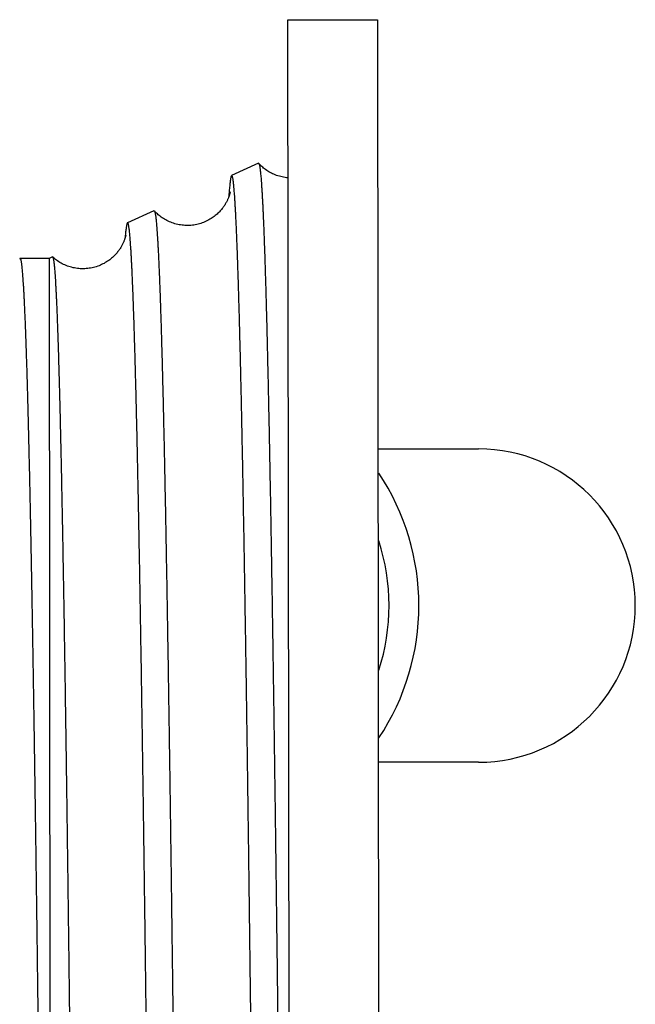
# Model space of a CAD drawing. Units: millimetres. Extents: x -53222 to 3683214, y -24186 to 15778.
# Drawn here: x -28579 to -28373, y -10963 to -10633 of the extents above; entities that cross this region are included whole.
import ezdxf

# ---------------------------------------------------------------- set-up
doc = ezdxf.new("R2010")
doc.units = ezdxf.units.MM
doc.header["$LTSCALE"] = 46.255
doc.layers.get('0').update_dxf_attribs({"linetype": 'CONTINUOUS'})

msp = doc.modelspace()

# ---------------------------------------------------------------- linework, layer by layer
at = {"color": 7, "linetype": 'Continuous'}
for p, q in [((-28489.21387, -10632.55418), (-28459.21389, -10632.55836)), ((-28488.64934, -11132.12917), (-28489.21387, -10632.55418)), ((-28459.21389, -10632.55836), (-28458.64935, -11132.12917)), ((-28499.10159, -10680.68048), (-28508.07899, -10684.75961)), ((-28498.77141, -10680.95658), (-28498.99421, -10680.71548)), ((-28498.51712, -10681.21912), (-28498.77141, -10680.95658)), ((-28498.24761, -10681.48377), (-28498.51712, -10681.21912)), ((-28497.96378, -10681.74841), (-28498.24761, -10681.48377)), ((-28497.66642, -10682.01132), (-28497.96378, -10681.74841)), ((-28497.35469, -10682.27224), (-28497.66642, -10682.01132)), ((-28497.02724, -10682.53123), (-28497.35469, -10682.27224)), ((-28496.68423, -10682.78702), (-28497.02724, -10682.53123)), ((-28496.32667, -10683.03781), (-28496.68423, -10682.78702)), ((-28495.95532, -10683.28221), (-28496.32667, -10683.03781)), ((-28495.57059, -10683.51912), (-28495.95532, -10683.28221)), ((-28495.17284, -10683.74759), (-28495.57059, -10683.51912)), ((-28494.76268, -10683.96656), (-28495.17284, -10683.74759)), ((-28494.34095, -10684.17499), (-28494.76268, -10683.96656)), ((-28493.90849, -10684.3719), (-28494.34095, -10684.17499)), ((-28493.46643, -10684.55636), (-28493.90849, -10684.3719)), ((-28493.01584, -10684.72754), (-28493.46643, -10684.55636)), ((-28492.5574, -10684.88491), (-28493.01584, -10684.72754)), ((-28492.09183, -10685.02797), (-28492.5574, -10684.88491)), ((-28491.61978, -10685.15627), (-28492.09183, -10685.02797)), ((-28491.14191, -10685.26945), (-28491.61978, -10685.15627)), ((-28490.6591, -10685.36712), (-28491.14191, -10685.26945)), ((-28490.17216, -10685.44898), (-28490.6591, -10685.36712)), ((-28489.68194, -10685.5148), (-28490.17216, -10685.44898)), ((-28489.21797, -10685.56195), (-28489.68194, -10685.5148)), ((-28508.68583, -10690.78057), (-28508.71829, -10690.90387)), ((-28508.65811, -10690.67014), (-28508.68583, -10690.78057)), ((-28508.63475, -10690.57261), (-28508.65811, -10690.67014)), ((-28508.61534, -10690.48771), (-28508.63475, -10690.57261)), ((-28508.59951, -10690.41525), (-28508.61534, -10690.48771)), ((-28508.58697, -10690.35516), (-28508.59951, -10690.41525)), ((-28508.57744, -10690.30746), (-28508.58697, -10690.35516)), ((-28508.57072, -10690.27227), (-28508.57744, -10690.30746)), ((-28508.56659, -10690.24971), (-28508.57072, -10690.27227)), ((-28508.56486, -10690.23986), (-28508.56659, -10690.24971)), ((-28509.97892, -10693.95942), (-28510.10993, -10694.18851)), ((-28509.85475, -10693.73287), (-28509.97892, -10693.95942)), ((-28509.73717, -10693.50896), (-28509.85475, -10693.73287)), ((-28509.62602, -10693.28798), (-28509.73717, -10693.50896)), ((-28509.52115, -10693.07018), (-28509.62602, -10693.28798)), ((-28509.4225, -10692.85613), (-28509.52115, -10693.07018)), ((-28509.33009, -10692.64654), (-28509.4225, -10692.85613)), ((-28509.24388, -10692.44206), (-28509.33009, -10692.64654)), ((-28509.16376, -10692.24327), (-28509.24388, -10692.44206)), ((-28509.08958, -10692.05068), (-28509.16376, -10692.24327)), ((-28509.02107, -10691.86446), (-28509.08958, -10692.05068)), ((-28508.95783, -10691.68443), (-28509.02107, -10691.86446)), ((-28508.8996, -10691.51067), (-28508.95783, -10691.68443)), ((-28508.8464, -10691.34419), (-28508.8996, -10691.51067)), ((-28508.79843, -10691.18664), (-28508.8464, -10691.34419)), ((-28508.75576, -10691.03949), (-28508.79843, -10691.18664)), ((-28508.71829, -10690.90387), (-28508.75576, -10691.03949)), ((-28534.10377, -10696.5847), (-28542.9819, -10700.61872)), ((-28533.77154, -10696.86109), (-28533.99382, -10696.62054)), ((-28533.51782, -10697.12307), (-28533.77154, -10696.86109)), ((-28533.24891, -10697.38718), (-28533.51782, -10697.12307)), ((-28532.96572, -10697.65131), (-28533.24891, -10697.38718)), ((-28512.4057, -10697.1621), (-28512.67656, -10697.42615)), ((-28512.14985, -10696.8998), (-28512.4057, -10697.1621)), ((-28511.90865, -10696.64016), (-28512.14985, -10696.8998)), ((-28511.68025, -10696.38234), (-28511.90865, -10696.64016)), ((-28511.46376, -10696.12629), (-28511.68025, -10696.38234)), ((-28511.25926, -10695.87314), (-28511.46376, -10696.12629)), ((-28511.06645, -10695.62351), (-28511.25926, -10695.87314)), ((-28510.88421, -10695.37693), (-28511.06645, -10695.62351)), ((-28510.71161, -10695.13303), (-28510.88421, -10695.37693)), ((-28510.5483, -10694.89209), (-28510.71161, -10695.13303)), ((-28510.394, -10694.65451), (-28510.5483, -10694.89209)), ((-28510.24812, -10694.42014), (-28510.394, -10694.65451)), ((-28510.10993, -10694.18851), (-28510.24812, -10694.42014)), ((-28532.66903, -10697.91374), (-28532.96572, -10697.65131)), ((-28532.35802, -10698.1742), (-28532.66903, -10697.91374)), ((-28532.03135, -10698.43273), (-28532.35802, -10698.1742)), ((-28531.68917, -10698.68809), (-28532.03135, -10698.43273)), ((-28531.33247, -10698.9385), (-28531.68917, -10698.68809)), ((-28530.96202, -10699.18255), (-28531.33247, -10698.9385)), ((-28530.57824, -10699.41916), (-28530.96202, -10699.18255)), ((-28530.18148, -10699.64738), (-28530.57824, -10699.41916)), ((-28529.77236, -10699.86615), (-28530.18148, -10699.64738)), ((-28529.35169, -10700.07442), (-28529.77236, -10699.86615)), ((-28528.92032, -10700.27125), (-28529.35169, -10700.07442)), ((-28528.47936, -10700.45568), (-28528.92032, -10700.27125)), ((-28528.02989, -10700.62691), (-28528.47936, -10700.45568)), ((-28527.57259, -10700.78438), (-28528.02989, -10700.62691)), ((-28517.91907, -10700.65019), (-28518.37764, -10700.80574)), ((-28517.46837, -10700.48085), (-28517.91907, -10700.65019)), ((-28517.02622, -10700.29828), (-28517.46837, -10700.48085)), ((-28516.59354, -10700.10321), (-28517.02622, -10700.29828)), ((-28516.17142, -10699.89657), (-28516.59354, -10700.10321)), ((-28515.7607, -10699.67928), (-28516.17142, -10699.89657)), ((-28515.36224, -10699.4524), (-28515.7607, -10699.67928)), ((-28514.97682, -10699.21708), (-28515.36224, -10699.4524)), ((-28514.60489, -10698.97433), (-28514.97682, -10699.21708)), ((-28514.24657, -10698.72504), (-28514.60489, -10698.97433)), ((-28513.90199, -10698.47011), (-28514.24657, -10698.72504)), ((-28513.57227, -10698.21131), (-28513.90199, -10698.47011)), ((-28513.25888, -10697.95091), (-28513.57227, -10698.21131)), ((-28512.96097, -10697.68942), (-28513.25888, -10697.95091)), ((-28512.67656, -10697.42615), (-28512.96097, -10697.68942)), ((-28527.10816, -10700.92762), (-28527.57259, -10700.78438)), ((-28526.63727, -10701.05616), (-28527.10816, -10700.92762)), ((-28526.16056, -10701.16966), (-28526.63727, -10701.05616)), ((-28525.6789, -10701.26772), (-28526.16056, -10701.16966)), ((-28525.1931, -10701.35004), (-28525.6789, -10701.26772)), ((-28524.70399, -10701.41639), (-28525.1931, -10701.35004)), ((-28524.21249, -10701.46658), (-28524.70399, -10701.41639)), ((-28523.71922, -10701.50048), (-28524.21249, -10701.46658)), ((-28523.22484, -10701.51805), (-28523.71922, -10701.50048)), ((-28522.7301, -10701.51922), (-28523.22484, -10701.51805)), ((-28522.23559, -10701.504), (-28522.7301, -10701.51922)), ((-28521.74208, -10701.47242), (-28522.23559, -10701.504)), ((-28521.25031, -10701.42456), (-28521.74208, -10701.47242)), ((-28520.76094, -10701.36052), (-28521.25031, -10701.42456)), ((-28520.27477, -10701.2805), (-28520.76094, -10701.36052)), ((-28519.7926, -10701.18471), (-28520.27477, -10701.2805)), ((-28519.31514, -10701.07341), (-28519.7926, -10701.18471)), ((-28518.84324, -10700.94696), (-28519.31514, -10701.07341)), ((-28518.37764, -10700.80574), (-28518.84324, -10700.94696)), ((-28544.34653, -10707.15656), (-28544.44164, -10707.37195)), ((-28544.25648, -10706.94295), (-28544.34653, -10707.15656)), ((-28544.17217, -10706.73324), (-28544.25648, -10706.94295)), ((-28544.09447, -10706.53045), (-28544.17217, -10706.73324)), ((-28544.02366, -10706.33648), (-28544.09447, -10706.53045)), ((-28543.95967, -10706.1525), (-28544.02366, -10706.33648)), ((-28543.90231, -10705.97943), (-28543.95967, -10706.1525)), ((-28543.85127, -10705.81792), (-28543.90231, -10705.97943)), ((-28543.80612, -10705.66811), (-28543.85127, -10705.81792)), ((-28543.78992, -10705.61181), (-28543.80612, -10705.66811)), ((-28543.5852, -10704.76948), (-28543.78992, -10705.61181)), ((-28546.2891, -10710.39732), (-28546.49466, -10710.65082)), ((-28546.09501, -10710.14698), (-28546.2891, -10710.39732)), ((-28545.91169, -10709.89983), (-28546.09501, -10710.14698)), ((-28545.73844, -10709.65585), (-28545.91169, -10709.89983)), ((-28545.57472, -10709.41514), (-28545.73844, -10709.65585)), ((-28545.4199, -10709.17759), (-28545.57472, -10709.41514)), ((-28545.27337, -10708.94301), (-28545.4199, -10709.17759)), ((-28545.13453, -10708.7111), (-28545.27337, -10708.94301)), ((-28545.00294, -10708.48178), (-28545.13453, -10708.7111)), ((-28544.87818, -10708.25492), (-28545.00294, -10708.48178)), ((-28544.75996, -10708.03053), (-28544.87818, -10708.25492)), ((-28544.648, -10707.80864), (-28544.75996, -10708.03053)), ((-28544.54199, -10707.58915), (-28544.648, -10707.80864)), ((-28544.44164, -10707.37195), (-28544.54199, -10707.58915)), ((-28569.22496, -10712.54305), (-28578.9255, -10712.5417)), ((-28568.14577, -10712.05263), (-28569.22523, -10712.54311)), ((-28569.22496, -10712.54305), (-28568.77304, -11355.97453)), ((-28568.01905, -10712.11383), (-28568.06496, -10712.0716)), ((-28567.72485, -10712.37618), (-28568.01905, -10712.11383)), ((-28567.41563, -10712.63733), (-28567.72485, -10712.37618)), ((-28567.09001, -10712.89725), (-28567.41563, -10712.63733)), ((-28566.74893, -10713.154), (-28567.09001, -10712.89725)), ((-28566.39363, -10713.40565), (-28566.74893, -10713.154)), ((-28566.02466, -10713.65095), (-28566.39363, -10713.40565)), ((-28565.64238, -10713.88887), (-28566.02466, -10713.65095)), ((-28565.24715, -10714.11844), (-28565.64238, -10713.88887)), ((-28550.02585, -10713.74239), (-28550.41411, -10713.97784)), ((-28549.65108, -10713.4993), (-28550.02585, -10713.74239)), ((-28549.29126, -10713.25042), (-28549.65108, -10713.4993)), ((-28548.94639, -10712.99672), (-28549.29126, -10713.25042)), ((-28548.61564, -10712.73854), (-28548.94639, -10712.99672)), ((-28548.2993, -10712.47707), (-28548.61564, -10712.73854)), ((-28547.99835, -10712.21417), (-28548.2993, -10712.47707)), ((-28547.7128, -10711.95102), (-28547.99835, -10712.21417)), ((-28547.44195, -10711.68816), (-28547.7128, -10711.95102)), ((-28547.18527, -10711.42619), (-28547.44195, -10711.68816)), ((-28546.94223, -10711.1657), (-28547.18527, -10711.42619)), ((-28546.71222, -10710.90711), (-28546.94223, -10711.1657)), ((-28546.49466, -10710.65082), (-28546.71222, -10710.90711)), ((-28564.83965, -10714.3386), (-28565.24715, -10714.11844)), ((-28564.4207, -10714.54829), (-28564.83965, -10714.3386)), ((-28563.99097, -10714.74666), (-28564.4207, -10714.54829)), ((-28563.5513, -10714.93284), (-28563.99097, -10714.74666)), ((-28563.10259, -10715.10607), (-28563.5513, -10714.93284)), ((-28562.64557, -10715.26572), (-28563.10259, -10715.10607)), ((-28562.18114, -10715.41118), (-28562.64557, -10715.26572)), ((-28561.71021, -10715.54194), (-28562.18114, -10715.41118)), ((-28561.23356, -10715.65758), (-28561.71021, -10715.54194)), ((-28560.75202, -10715.75776), (-28561.23356, -10715.65758)), ((-28560.26633, -10715.84218), (-28560.75202, -10715.75776)), ((-28559.77722, -10715.91063), (-28560.26633, -10715.84218)), ((-28559.2855, -10715.96292), (-28559.77722, -10715.91063)), ((-28558.79185, -10715.99892), (-28559.2855, -10715.96292)), ((-28558.29698, -10716.01853), (-28558.79185, -10715.99892)), ((-28557.80168, -10716.02172), (-28558.29698, -10716.01853)), ((-28557.3066, -10716.00848), (-28557.80168, -10716.02172)), ((-28556.81242, -10715.97884), (-28557.3066, -10716.00848)), ((-28556.31989, -10715.93286), (-28556.81242, -10715.97884)), ((-28555.82959, -10715.87066), (-28556.31989, -10715.93286)), ((-28555.3423, -10715.79237), (-28555.82959, -10715.87066)), ((-28554.8589, -10715.69824), (-28555.3423, -10715.79237)), ((-28554.38018, -10715.58852), (-28554.8589, -10715.69824)), ((-28553.907, -10715.46359), (-28554.38018, -10715.58852)), ((-28553.44004, -10715.32379), (-28553.907, -10715.46359)), ((-28552.97989, -10715.16951), (-28553.44004, -10715.32379)), ((-28552.52734, -10715.00126), (-28552.97989, -10715.16951)), ((-28552.08352, -10714.81974), (-28552.52734, -10715.00126)), ((-28551.64969, -10714.62588), (-28552.08352, -10714.81974)), ((-28551.2266, -10714.42047), (-28551.64969, -10714.62588)), ((-28550.81458, -10714.20419), (-28551.2266, -10714.42047)), ((-28550.41411, -10713.97784), (-28550.81458, -10714.20419)), ((-28458.81612, -10776.41052), (-28425.31731, -10776.40585)), ((-28425.3027, -10881.40585), (-28458.72704, -10881.4105))]:
    msp.add_line(p, q, dxfattribs=at)
for centre, radius, start, end in [((-28425.31001, -10828.90585), 52.5, 270.0079723, 90.0079723), ((-28525.32067, -10828.91977), 80, 326.3430596, 33.7539863), ((-28525.33246, -10828.91977), 70, 342.0330244, 18.0625392)]:
    msp.add_arc(centre, radius, start, end, dxfattribs=at)
for points, start_tangent, end_tangent in [([(-28499.10169, -10680.68025), (-28499.07778, -10680.67378), (-28498.9981, -10680.71129), (-28498.99396, -10680.71522)], (0.001058044, 0.000494262), (0.000906009, -0.000881935)), ([(-28498.99396, -10680.71522), (-28498.91843, -10680.84109), (-28498.83878, -10681.06319), (-28498.75915, -10681.37753), (-28498.67953, -10681.78409), (-28498.59994, -10682.28279), (-28498.52036, -10682.87357), (-28498.44081, -10683.55632), (-28498.36128, -10684.33095), (-28498.28178, -10685.19733), (-28498.2023, -10686.15531), (-28498.12285, -10687.20476), (-28498.04343, -10688.34549), (-28497.96403, -10689.57733), (-28497.88467, -10690.90008), (-28497.80534, -10692.31351), (-28497.72605, -10693.81741), (-28497.64679, -10695.41153), (-28497.56756, -10697.0956), (-28497.48838, -10698.86936), (-28497.40923, -10700.73251), (-28497.33012, -10702.68474), (-28497.25105, -10704.72575), (-28497.17202, -10706.85519), (-28497.09304, -10709.07271), (-28497.0141, -10711.37795), (-28496.93521, -10713.77054), (-28496.85636, -10716.25007), (-28496.77756, -10718.81614), (-28496.69881, -10721.46833), (-28496.62011, -10724.2062), (-28496.54146, -10727.0293), (-28496.46286, -10729.93717), (-28496.38432, -10732.92932), (-28496.30583, -10736.00526), (-28496.22739, -10739.16448), (-28496.14902, -10742.40646), (-28496.0707, -10745.73067), (-28495.99244, -10749.13656), (-28495.91424, -10752.62356), (-28495.8361, -10756.1911), (-28495.75802, -10759.83858), (-28495.68, -10763.56541), (-28495.60205, -10767.37097), (-28495.52416, -10771.25462), (-28495.44634, -10775.21572), (-28495.36859, -10779.25363), (-28495.2909, -10783.36766), (-28495.21329, -10787.55714), (-28495.13574, -10791.82138), (-28495.05826, -10796.15966), (-28494.98086, -10800.57127), (-28494.90352, -10805.05548), (-28494.82627, -10809.61154), (-28494.74908, -10814.2387), (-28494.67197, -10818.93618), (-28494.59494, -10823.70322), (-28494.51798, -10828.53902), (-28494.4411, -10833.44278), (-28494.3643, -10838.41368), (-28494.28758, -10843.4509), (-28494.21094, -10848.5536), (-28494.13438, -10853.72094), (-28494.0579, -10858.95206), (-28493.9815, -10864.24609), (-28493.90519, -10869.60214), (-28493.82896, -10875.01934), (-28493.75282, -10880.49678), (-28493.67676, -10886.03355), (-28493.60079, -10891.62873), (-28493.5249, -10897.28139), (-28493.4491, -10902.9906), (-28493.37339, -10908.75539), (-28493.29777, -10914.57483), (-28493.22224, -10920.44793), (-28493.14679, -10926.37372), (-28493.07144, -10932.35123), (-28492.99618, -10938.37944), (-28492.92101, -10944.45737), (-28492.84593, -10950.58399), (-28492.77095, -10956.7583), (-28492.69606, -10962.97927), (-28492.62126, -10969.24585), (-28492.54656, -10975.55702), (-28492.47195, -10981.91171), (-28492.39743, -10988.30887), (-28492.32302, -10994.74745), (-28492.24869, -11001.22635), (-28492.17447, -11007.74452), (-28492.10034, -11014.30086), (-28492.02631, -11020.89429), (-28491.95237, -11027.5237), (-28491.87853, -11034.18799), (-28491.80479, -11040.88606), (-28491.73115, -11047.61679), (-28491.65761, -11054.37906), (-28491.58417, -11061.17174), (-28491.51083, -11067.9937), (-28491.43758, -11074.84381), (-28491.36444, -11081.72093), (-28491.29139, -11088.62391), (-28491.21845, -11095.5516), (-28491.14561, -11102.50285), (-28491.07286, -11109.4765), (-28491.00022, -11116.4714), (-28490.92768, -11123.48637), (-28490.85524, -11130.52025), (-28490.83871, -11132.12917)], (3.416053363, -3.325280845), (0.046371255, -4.515500838)), ([(-28508.07799, -10684.76227), (-28508.10311, -10684.77478), (-28508.18294, -10684.88486), (-28508.26277, -10685.08694), (-28508.34262, -10685.38098), (-28508.42247, -10685.7669), (-28508.50234, -10686.24466), (-28508.5822, -10686.81415), (-28508.66208, -10687.47527), (-28508.74195, -10688.22791), (-28508.82183, -10689.07193), (-28508.90171, -10690.00719), (-28508.98159, -10691.03352), (-28509.04631, -10691.93168)], (-0.071872048, -0.026868294), (-0.005062635, -0.07259827)), ([(-28507.46728, -10687.18711), (-28507.54477, -10686.58015), (-28507.62448, -10686.04644), (-28507.70421, -10685.60458), (-28507.78395, -10685.25463), (-28507.86372, -10684.99665), (-28507.9435, -10684.83067), (-28508.0233, -10684.75671), (-28508.07799, -10684.76227)], (-0.003049084, 0.025595287), (-0.025455081, -0.009516002)), ([(-28499.82757, -11132.12917), (-28499.8628, -11128.72816), (-28499.93543, -11121.73724), (-28500.00817, -11114.7656), (-28500.081, -11107.81442), (-28500.15394, -11100.88485), (-28500.22698, -11093.97805), (-28500.30011, -11087.09517), (-28500.37335, -11080.23737), (-28500.44669, -11073.4058), (-28500.52012, -11066.6016), (-28500.59365, -11059.8259), (-28500.66729, -11053.07983), (-28500.74102, -11046.36454), (-28500.81485, -11039.68113), (-28500.88878, -11033.03072), (-28500.9628, -11026.41443), (-28501.03693, -11019.83337), (-28501.11115, -11013.28862), (-28501.18546, -11006.7813), (-28501.25988, -11000.31248), (-28501.33439, -10993.88324), (-28501.40899, -10987.49466), (-28501.48369, -10981.14781), (-28501.55848, -10974.84375), (-28501.63337, -10968.58352), (-28501.70836, -10962.36819), (-28501.78343, -10956.19877), (-28501.8586, -10950.07632), (-28501.93386, -10944.00184), (-28502.00921, -10937.97635), (-28502.08466, -10932.00086), (-28502.16019, -10926.07636), (-28502.23581, -10920.20386), (-28502.31153, -10914.38431), (-28502.38733, -10908.61871), (-28502.46322, -10902.908), (-28502.5392, -10897.25315), (-28502.61526, -10891.65509), (-28502.69141, -10886.11477), (-28502.76765, -10880.6331), (-28502.84397, -10875.211), (-28502.92037, -10869.84938), (-28502.99686, -10864.54912), (-28503.07343, -10859.31112), (-28503.15008, -10854.13625), (-28503.22682, -10849.02536), (-28503.30363, -10843.97932), (-28503.38053, -10838.99896), (-28503.4575, -10834.08512), (-28503.53455, -10829.2386), (-28503.61168, -10824.46023), (-28503.68888, -10819.7508), (-28503.76616, -10815.11108), (-28503.84352, -10810.54186), (-28503.92094, -10806.0439), (-28503.99844, -10801.61794), (-28504.07602, -10797.26473), (-28504.15366, -10792.98498), (-28504.23137, -10788.7794), (-28504.30915, -10784.64871), (-28504.387, -10780.59359), (-28504.46492, -10776.6147), (-28504.54291, -10772.71272), (-28504.62096, -10768.88829), (-28504.69907, -10765.14204), (-28504.77725, -10761.47461), (-28504.85548, -10757.88659), (-28504.93378, -10754.37859), (-28505.01214, -10750.95119), (-28505.09056, -10747.60496), (-28505.16904, -10744.34045), (-28505.24757, -10741.1582), (-28505.32616, -10738.05875), (-28505.40481, -10735.0426), (-28505.48351, -10732.11026), (-28505.56226, -10729.26221), (-28505.64106, -10726.49893), (-28505.71991, -10723.82087), (-28505.79882, -10721.22847), (-28505.87777, -10718.72216), (-28505.95677, -10716.30236), (-28506.03581, -10713.96947), (-28506.1149, -10711.72387), (-28506.19403, -10709.56593), (-28506.2732, -10707.49602), (-28506.35242, -10705.51446), (-28506.43167, -10703.62158), (-28506.51097, -10701.81771), (-28506.5903, -10700.10312), (-28506.66967, -10698.47811), (-28506.74907, -10696.94294), (-28506.82851, -10695.49786), (-28506.90798, -10694.14311), (-28506.98748, -10692.87891), (-28507.06701, -10691.70546), (-28507.14657, -10690.62295), (-28507.22616, -10689.63156), (-28507.30578, -10688.73145), (-28507.38542, -10687.92276), (-28507.46508, -10687.20562), (-28507.46728, -10687.18711)], (-0.0460553, 4.450126716), (-0.526467417, 4.419387638)), ([(-28534.10304, -10696.58625), (-28534.06488, -10696.57776), (-28533.99398, -10696.62068)], (0.001156431, 0.00054214), (0.000914051, -0.000989927)), ([(-28533.99398, -10696.62068), (-28533.98489, -10696.63099), (-28533.90492, -10696.77505), (-28533.82496, -10697.00992), (-28533.74503, -10697.33557), (-28533.66511, -10697.75195), (-28533.58521, -10698.25901), (-28533.50533, -10698.85665), (-28533.42547, -10699.54478), (-28533.34564, -10700.32331), (-28533.26583, -10701.19209), (-28533.18605, -10702.15099), (-28533.1063, -10703.19986), (-28533.02657, -10704.33852), (-28532.94687, -10705.56679), (-28532.86721, -10706.88446), (-28532.78758, -10708.29133), (-28532.70798, -10709.78715), (-28532.62841, -10711.37169), (-28532.54888, -10713.04468), (-28532.46939, -10714.80584), (-28532.38994, -10716.65488), (-28532.31052, -10718.5915), (-28532.23115, -10720.61538), (-28532.15181, -10722.72617), (-28532.07252, -10724.92353), (-28531.99328, -10727.20709), (-28531.91408, -10729.57648), (-28531.83492, -10732.03129), (-28531.75582, -10734.57112), (-28531.67676, -10737.19555), (-28531.59775, -10739.90414), (-28531.51879, -10742.69642), (-28531.43989, -10745.57195), (-28531.36104, -10748.53024), (-28531.28224, -10751.57079), (-28531.20349, -10754.69309), (-28531.12481, -10757.89663), (-28531.04618, -10761.18086), (-28530.96761, -10764.54524), (-28530.88909, -10767.9892), (-28530.81064, -10771.51217), (-28530.73225, -10775.11356), (-28530.65392, -10778.79276), (-28530.57566, -10782.54915), (-28530.49746, -10786.38211), (-28530.41932, -10790.29099), (-28530.34126, -10794.27515), (-28530.26326, -10798.33389), (-28530.18532, -10802.46656), (-28530.10746, -10806.67245), (-28530.02966, -10810.95086), (-28529.95194, -10815.30107), (-28529.87429, -10819.72235), (-28529.79671, -10824.21395), (-28529.71921, -10828.77513), (-28529.64178, -10833.40511), (-28529.56442, -10838.10311), (-28529.48715, -10842.86836), (-28529.40994, -10847.70004), (-28529.33282, -10852.59734), (-28529.25578, -10857.55945), (-28529.17881, -10862.58552), (-28529.10192, -10867.67471), (-28529.02512, -10872.82617), (-28528.9484, -10878.03902), (-28528.87176, -10883.3124), (-28528.7952, -10888.64541), (-28528.71873, -10894.03715), (-28528.64234, -10899.48673), (-28528.56603, -10904.99321), (-28528.48981, -10910.55568), (-28528.41368, -10916.1732), (-28528.33764, -10921.84482), (-28528.26168, -10927.56959), (-28528.18581, -10933.34654), (-28528.11003, -10939.17471), (-28528.03434, -10945.0531), (-28527.95874, -10950.98073), (-28527.88323, -10956.9566), (-28527.80782, -10962.9797), (-28527.73249, -10969.04903), (-28527.65726, -10975.16355), (-28527.58211, -10981.32223), (-28527.50706, -10987.52405), (-28527.43211, -10993.76795), (-28527.35725, -11000.05287), (-28527.28248, -11006.37777), (-28527.20781, -11012.74158), (-28527.13323, -11019.14322), (-28527.05875, -11025.58161), (-28526.98437, -11032.05567), (-28526.91008, -11038.56431), (-28526.83588, -11045.10643), (-28526.76179, -11051.68093), (-28526.68779, -11058.28669), (-28526.61389, -11064.9226), (-28526.54008, -11071.58756), (-28526.46638, -11078.28042), (-28526.39277, -11085.00006), (-28526.31926, -11091.74535), (-28526.24585, -11098.51516), (-28526.17254, -11105.30833), (-28526.09933, -11112.12373), (-28526.02621, -11118.96019), (-28525.9532, -11125.81658), (-28525.88028, -11132.69173), (-28525.80747, -11139.58449), (-28525.73475, -11146.49368), (-28525.66213, -11153.41815), (-28525.58962, -11160.35672), (-28525.5172, -11167.30823), (-28525.44488, -11174.2715), (-28525.37266, -11181.24536), (-28525.30054, -11188.22862), (-28525.22853, -11195.22012), (-28525.15661, -11202.21866), (-28525.08478, -11209.22308), (-28525.01306, -11216.23218), (-28524.94144, -11223.24478), (-28524.86992, -11230.2597), (-28524.7985, -11237.27576), (-28524.72717, -11244.29176), (-28524.65594, -11251.30654), (-28524.58482, -11258.31889), (-28524.51379, -11265.32764), (-28524.44286, -11272.3316), (-28524.37202, -11279.32959), (-28524.30129, -11286.32043), (-28524.23065, -11293.30294), (-28524.16011, -11300.27594), (-28524.08966, -11307.23825), (-28524.01931, -11314.18869), (-28523.94906, -11321.12609), (-28523.8789, -11328.04928), (-28523.80884, -11334.95708), (-28523.73887, -11341.84834), (-28523.669, -11348.72189), (-28523.59922, -11355.57656), (-28523.52954, -11362.4112), (-28523.45995, -11369.22465), (-28523.39045, -11376.01576), (-28523.32104, -11382.78338), (-28523.25173, -11389.52638), (-28523.18251, -11396.2436), (-28523.11337, -11402.93392), (-28523.04433, -11409.5962), (-28522.97538, -11416.22931), (-28522.90652, -11422.83215), (-28522.83774, -11429.40358), (-28522.76906, -11435.9425), (-28522.70046, -11442.4478), (-28522.63194, -11448.91838), (-28522.56352, -11455.35316), (-28522.49518, -11461.75103), (-28522.42692, -11468.11092), (-28522.35875, -11474.43175)], (5.743568656, -6.220347908), (0.084116925, -7.779457873)), ([(-28542.98104, -10700.62114), (-28543.00261, -10700.63118), (-28543.08244, -10700.73619), (-28543.16229, -10700.93171), (-28543.24216, -10701.21769), (-28543.32205, -10701.59408), (-28543.40195, -10702.06081), (-28543.48186, -10702.61778), (-28543.56178, -10703.2649), (-28543.64172, -10704.00205), (-28543.72166, -10704.8291), (-28543.79039, -10705.61177)], (-0.050364855, -0.017978376), (-0.004276062, -0.05076002)), ([(-28541.31154, -10719.71992), (-28541.33228, -10719.23993), (-28541.41147, -10717.4623), (-28541.4907, -10715.77247), (-28541.56997, -10714.17073), (-28541.64929, -10712.65734), (-28541.72864, -10711.23255), (-28541.80803, -10709.89659), (-28541.88746, -10708.6497), (-28541.96692, -10707.49206), (-28542.04641, -10706.42387), (-28542.12594, -10705.44531), (-28542.2055, -10704.55654), (-28542.28509, -10703.7577), (-28542.36472, -10703.04892), (-28542.44437, -10702.4303), (-28542.52404, -10701.90196), (-28542.60374, -10701.46398), (-28542.68347, -10701.11641), (-28542.76322, -10700.85932), (-28542.843, -10700.69274), (-28542.92279, -10700.61669), (-28542.98104, -10700.62114)], (-0.008271356, 0.192714856), (-0.190715524, -0.068078331)), ([(-28578.9256, -10712.54291), (-28578.93999, -10712.54321), (-28579.01779, -10712.60305), (-28579.0956, -10712.75006), (-28579.11121, -10712.79088)], (-0.003145407, 0.000259618), (-0.001113031, -0.003013514)), ([(-28568.77304, -11355.97453), (-28568.83847, -11349.42331), (-28568.90402, -11342.8525), (-28568.96967, -11336.26318), (-28569.03544, -11329.65648), (-28569.10133, -11323.03349), (-28569.16732, -11316.39533), (-28569.23343, -11309.74311), (-28569.29965, -11303.07794), (-28569.36599, -11296.40095), (-28569.43244, -11289.71325), (-28569.499, -11283.01596), (-28569.56568, -11276.31021), (-28569.63247, -11269.59712), (-28569.69938, -11262.87782), (-28569.7664, -11256.15343), (-28569.83353, -11249.42508), (-28569.90078, -11242.6939), (-28569.96815, -11235.96102), (-28570.03563, -11229.22757), (-28570.10323, -11222.49467), (-28570.17094, -11215.76345), (-28570.23877, -11209.03505), (-28570.30671, -11202.31059), (-28570.37477, -11195.5912), (-28570.44294, -11188.878), (-28570.51123, -11182.17213), (-28570.57963, -11175.4747), (-28570.64815, -11168.78684), (-28570.71679, -11162.10967), (-28570.78554, -11155.44431), (-28570.8544, -11148.79187), (-28570.92338, -11142.15348), (-28570.99247, -11135.53025), (-28571.06168, -11128.92328), (-28571.13101, -11122.33369), (-28571.20044, -11115.76258), (-28571.26999, -11109.21104), (-28571.33966, -11102.68019), (-28571.40944, -11096.17111), (-28571.47933, -11089.6849), (-28571.54934, -11083.22264), (-28571.61945, -11076.78542), (-28571.68969, -11070.37431), (-28571.76003, -11063.9904), (-28571.83048, -11057.63474), (-28571.90105, -11051.30842), (-28571.97173, -11045.01248), (-28572.04252, -11038.74799), (-28572.11342, -11032.51599), (-28572.18443, -11026.31753), (-28572.25555, -11020.15365), (-28572.32678, -11014.02539), (-28572.39812, -11007.93376), (-28572.46957, -11001.87979), (-28572.54112, -10995.8645), (-28572.61278, -10989.8889), (-28572.68455, -10983.95398), (-28572.75643, -10978.06074), (-28572.82841, -10972.21018), (-28572.9005, -10966.40326), (-28572.9727, -10960.64097), (-28573.04499, -10954.92427), (-28573.1174, -10949.25412), (-28573.1899, -10943.63147), (-28573.26251, -10938.05727), (-28573.33522, -10932.53244), (-28573.40803, -10927.05792), (-28573.48094, -10921.63461), (-28573.55396, -10916.26344), (-28573.62707, -10910.9453), (-28573.70028, -10905.68109), (-28573.77359, -10900.47168), (-28573.847, -10895.31795), (-28573.9205, -10890.22077), (-28573.9941, -10885.18098), (-28574.0678, -10880.19944), (-28574.14159, -10875.27698), (-28574.21547, -10870.41442), (-28574.28945, -10865.61258), (-28574.36351, -10860.87227), (-28574.43767, -10856.19428), (-28574.51192, -10851.57939), (-28574.58626, -10847.02838), (-28574.66069, -10842.54201), (-28574.73521, -10838.12103), (-28574.80981, -10833.76619), (-28574.8845, -10829.47821), (-28574.95928, -10825.25782), (-28575.03414, -10821.10571), (-28575.10908, -10817.0226), (-28575.18411, -10813.00916), (-28575.25922, -10809.06606), (-28575.33441, -10805.19397), (-28575.40968, -10801.39353), (-28575.48503, -10797.66539), (-28575.56045, -10794.01017), (-28575.63595, -10790.42848), (-28575.71153, -10786.92091), (-28575.78719, -10783.48807), (-28575.86291, -10780.13053), (-28575.93871, -10776.84884), (-28576.01458, -10773.64356), (-28576.09053, -10770.51522), (-28576.16654, -10767.46436), (-28576.24262, -10764.49148), (-28576.31877, -10761.59708), (-28576.39499, -10758.78164), (-28576.47127, -10756.04565), (-28576.54761, -10753.38955), (-28576.62402, -10750.81379), (-28576.70049, -10748.3188), (-28576.77702, -10745.90501), (-28576.85362, -10743.57282), (-28576.93027, -10741.32261), (-28577.00697, -10739.15477), (-28577.08374, -10737.06965), (-28577.16056, -10735.06762), (-28577.23743, -10733.149), (-28577.31436, -10731.31412), (-28577.39134, -10729.56327), (-28577.46837, -10727.89677), (-28577.54545, -10726.31488), (-28577.62258, -10724.81788), (-28577.69975, -10723.40601), (-28577.77698, -10722.0795), (-28577.85424, -10720.83859), (-28577.93155, -10719.68348), (-28578.0089, -10718.61436), (-28578.0863, -10717.63142), (-28578.16373, -10716.73481), (-28578.2412, -10715.9247), (-28578.31871, -10715.2012), (-28578.39626, -10714.56445), (-28578.47384, -10714.01456), (-28578.55146, -10713.5516), (-28578.6291, -10713.17567), (-28578.70678, -10712.88683), (-28578.78449, -10712.68512), (-28578.86223, -10712.57057), (-28578.9256, -10712.54291)], (-0.064329638, 6.436145551), (-6.2531046, 0.516122791)), ([(-28568.14612, -10712.05174), (-28568.13421, -10712.04852), (-28568.06516, -10712.07187)], (0.000752726, 0.000294653), (0.000731488, -0.000549698)), ([(-28568.06516, -10712.07187), (-28568.06254, -10712.07388), (-28567.99086, -10712.18683), (-28567.91915, -10712.38734), (-28567.84743, -10712.67538), (-28567.77568, -10713.05092), (-28567.70392, -10713.51389), (-28567.63214, -10714.06423), (-28567.56035, -10714.70184), (-28567.48854, -10715.42663), (-28567.41672, -10716.23848), (-28567.34489, -10717.13726), (-28567.27305, -10718.12283), (-28567.20121, -10719.19502), (-28567.12935, -10720.35366), (-28567.05749, -10721.59857), (-28566.98562, -10722.92953), (-28566.91375, -10724.34634), (-28566.84188, -10725.84876), (-28566.77001, -10727.43654), (-28566.69814, -10729.10942), (-28566.62627, -10730.86713), (-28566.5544, -10732.70938), (-28566.48254, -10734.63586), (-28566.41068, -10736.64625), (-28566.33882, -10738.74023), (-28566.26698, -10740.91745), (-28566.19514, -10743.17755), (-28566.12331, -10745.52015), (-28566.0515, -10747.94486), (-28565.97969, -10750.45129), (-28565.9079, -10753.03902), (-28565.83612, -10755.70761), (-28565.76436, -10758.45664), (-28565.69262, -10761.28563), (-28565.62089, -10764.19412), (-28565.54918, -10767.18164), (-28565.47749, -10770.24767), (-28565.40582, -10773.39171), (-28565.33418, -10776.61325), (-28565.26256, -10779.91173), (-28565.19096, -10783.28663), (-28565.11938, -10786.73736), (-28565.04784, -10790.26336), (-28564.97632, -10793.86404), (-28564.90483, -10797.53881), (-28564.83336, -10801.28704), (-28564.76193, -10805.10813), (-28564.69053, -10809.00141), (-28564.61916, -10812.96626), (-28564.54783, -10817.00201), (-28564.47652, -10821.10799), (-28564.40526, -10825.2835), (-28564.33403, -10829.52786), (-28564.26283, -10833.84036), (-28564.19168, -10838.22027), (-28564.12056, -10842.66688), (-28564.04948, -10847.17942), (-28563.97844, -10851.75716), (-28563.90745, -10856.39933), (-28563.83649, -10861.10515), (-28563.76558, -10865.87383), (-28563.69471, -10870.70459), (-28563.62389, -10875.59661), (-28563.55311, -10880.54908), (-28563.48238, -10885.56117), (-28563.41169, -10890.63204), (-28563.34105, -10895.76085), (-28563.27046, -10900.94674), (-28563.19992, -10906.18883), (-28563.12943, -10911.48627), (-28563.05899, -10916.83815), (-28562.9886, -10922.2436), (-28562.91826, -10927.70169), (-28562.84797, -10933.21152), (-28562.77774, -10938.77218), (-28562.70756, -10944.38272), (-28562.63743, -10950.04222), (-28562.56736, -10955.74972), (-28562.49735, -10961.50427), (-28562.42739, -10967.3049), (-28562.35748, -10973.15066), (-28562.28764, -10979.04056), (-28562.21785, -10984.97361), (-28562.14811, -10990.94882), (-28562.07844, -10996.9652), (-28562.00883, -11003.02173), (-28561.93927, -11009.11741), (-28561.86978, -11015.25121), (-28561.80034, -11021.4221), (-28561.73097, -11027.62906), (-28561.66166, -11033.87104), (-28561.5924, -11040.14701), (-28561.52321, -11046.4559), (-28561.45409, -11052.79667), (-28561.38502, -11059.16825), (-28561.31602, -11065.56957), (-28561.24708, -11071.99957), (-28561.1782, -11078.45716), (-28561.10939, -11084.94128), (-28561.04064, -11091.45082), (-28560.97195, -11097.9847), (-28560.90333, -11104.54183), (-28560.83478, -11111.12111), (-28560.76629, -11117.72143), (-28560.69786, -11124.3417), (-28560.6295, -11130.9808), (-28560.5612, -11137.63762), (-28560.49297, -11144.31104), (-28560.4248, -11150.99995), (-28560.3567, -11157.70322), (-28560.28867, -11164.41974), (-28560.2207, -11171.14838), (-28560.15279, -11177.88801), (-28560.08495, -11184.6375), (-28560.01718, -11191.39573), (-28559.94947, -11198.16155), (-28559.88183, -11204.93383), (-28559.81425, -11211.71145), (-28559.74674, -11218.49326), (-28559.6793, -11225.27813), (-28559.61192, -11232.06491), (-28559.5446, -11238.85248), (-28559.47735, -11245.6397), (-28559.41017, -11252.42542), (-28559.34305, -11259.20851), (-28559.27599, -11265.98784), (-28559.209, -11272.76226), (-28559.14207, -11279.53064), (-28559.07521, -11286.29185), (-28559.00841, -11293.04475), (-28558.94168, -11299.7882), (-28558.875, -11306.52109), (-28558.80839, -11313.24228), (-28558.74185, -11319.95064), (-28558.67536, -11326.64504), (-28558.60894, -11333.32437), (-28558.54258, -11339.98751), (-28558.47628, -11346.63333), (-28558.41004, -11353.26073), (-28558.34387, -11359.86858), (-28558.27775, -11366.45579), (-28558.21169, -11373.02124), (-28558.14569, -11379.56384), (-28558.07975, -11386.08248), (-28558.01387, -11392.57608), (-28557.94805, -11399.04354), (-28557.88228, -11405.48378), (-28557.81657, -11411.89572), (-28557.75092, -11418.27828), (-28557.68532, -11424.6304), (-28557.61978, -11430.95099), (-28557.55429, -11437.23901), (-28557.48886, -11443.4934), (-28557.42348, -11449.7131), (-28557.35815, -11455.89708), (-28557.29288, -11462.0443), (-28557.22765, -11468.15371), (-28557.16248, -11474.22431), (-28557.09736, -11480.25506), (-28557.03229, -11486.24496), (-28556.96727, -11492.193), (-28556.90229, -11498.09817), (-28556.83736, -11503.9595), (-28556.77248, -11509.77599), (-28556.70765, -11515.54666), (-28556.64286, -11521.27056), (-28556.57811, -11526.94671), (-28556.51341, -11532.57415), (-28556.44876, -11538.15196), (-28556.38414, -11543.67918), (-28556.31957, -11549.1549), (-28556.25503, -11554.57818), (-28556.2113, -11558.22506)], (7.185905455, -5.400053686), (0.101808541, -8.462595501)), ([(-28530.34684, -11558.22506), (-28530.40131, -11553.65573), (-28530.46821, -11548.0007), (-28530.53518, -11542.29286), (-28530.60222, -11536.53319), (-28530.66933, -11530.72265), (-28530.73651, -11524.86225), (-28530.80376, -11518.95296), (-28530.87109, -11512.99581), (-28530.93849, -11506.99181), (-28531.00597, -11500.94196), (-28531.07352, -11494.8473), (-28531.14115, -11488.70888), (-28531.20886, -11482.52772), (-28531.27665, -11476.30488), (-28531.34452, -11470.04141), (-28531.41247, -11463.73839), (-28531.48049, -11457.39688), (-28531.5486, -11451.01796), (-28531.6168, -11444.60272), (-28531.68507, -11438.15223), (-28531.75343, -11431.6676), (-28531.82187, -11425.14993), (-28531.8904, -11418.60033), (-28531.95901, -11412.0199), (-28532.02771, -11405.40977), (-28532.0965, -11398.77105), (-28532.16537, -11392.10488), (-28532.23433, -11385.41239), (-28532.30338, -11378.69471), (-28532.37252, -11371.95298), (-28532.44175, -11365.18835), (-28532.51107, -11358.40196), (-28532.58048, -11351.59497), (-28532.64998, -11344.76853), (-28532.71957, -11337.9238), (-28532.78925, -11331.06195), (-28532.85903, -11324.18413), (-28532.9289, -11317.29151), (-28532.99886, -11310.38527), (-28533.06892, -11303.46657), (-28533.13907, -11296.53659), (-28533.20931, -11289.5965), (-28533.27965, -11282.64749), (-28533.35008, -11275.69072), (-28533.42061, -11268.72739), (-28533.49124, -11261.75867), (-28533.56196, -11254.78574), (-28533.63277, -11247.80979), (-28533.70369, -11240.83199), (-28533.77469, -11233.85354), (-28533.8458, -11226.87561), (-28533.917, -11219.8994), (-28533.9883, -11212.92607), (-28534.0597, -11205.95682), (-28534.1312, -11198.99283), (-28534.20279, -11192.03527), (-28534.27448, -11185.08533), (-28534.34627, -11178.14418), (-28534.41815, -11171.213), (-28534.49014, -11164.29297), (-28534.56222, -11157.38526), (-28534.6344, -11150.49104), (-28534.70668, -11143.61147), (-28534.77905, -11136.74773), (-28534.85153, -11129.90098), (-28534.9241, -11123.07238), (-28534.99677, -11116.26307), (-28535.06953, -11109.47423), (-28535.1424, -11102.70699), (-28535.21536, -11095.96251), (-28535.28842, -11089.24193), (-28535.36158, -11082.54639), (-28535.43484, -11075.87701), (-28535.50819, -11069.23493), (-28535.58164, -11062.62128), (-28535.65519, -11056.03718), (-28535.72883, -11049.48373), (-28535.80257, -11042.96206), (-28535.8764, -11036.47326), (-28535.95033, -11030.01843), (-28536.02436, -11023.59867), (-28536.09848, -11017.21506), (-28536.1727, -11010.86869), (-28536.24701, -11004.56063), (-28536.32142, -10998.29194), (-28536.39592, -10992.06369), (-28536.47051, -10985.87693), (-28536.5452, -10979.73271), (-28536.61997, -10973.63206), (-28536.69485, -10967.57603), (-28536.76981, -10961.56564), (-28536.84486, -10955.6019), (-28536.92001, -10949.68582), (-28536.99525, -10943.8184), (-28537.07057, -10938.00063), (-28537.14599, -10932.23351), (-28537.22149, -10926.518), (-28537.29709, -10920.85507), (-28537.37277, -10915.24568), (-28537.44854, -10909.69078), (-28537.52439, -10904.19131), (-28537.60034, -10898.74819), (-28537.67636, -10893.36235), (-28537.75248, -10888.03469), (-28537.82867, -10882.76612), (-28537.90496, -10877.55753), (-28537.98132, -10872.4098), (-28538.05777, -10867.3238), (-28538.13429, -10862.30038), (-28538.2109, -10857.3404), (-28538.28759, -10852.44469), (-28538.36436, -10847.61408), (-28538.44121, -10842.84938), (-28538.51814, -10838.15141), (-28538.59514, -10833.52095), (-28538.67222, -10828.95878), (-28538.74938, -10824.46568), (-28538.82661, -10820.0424), (-28538.90391, -10815.6897), (-28538.98129, -10811.40829), (-28539.05874, -10807.19891), (-28539.13626, -10803.06226), (-28539.21386, -10798.99905), (-28539.29152, -10795.00995), (-28539.36925, -10791.09565), (-28539.44706, -10787.25679), (-28539.52492, -10783.49403), (-28539.60286, -10779.808), (-28539.68086, -10776.19932), (-28539.75892, -10772.66859), (-28539.83705, -10769.21642), (-28539.91524, -10765.84338), (-28539.9935, -10762.55004), (-28540.07181, -10759.33696), (-28540.15018, -10756.20466), (-28540.22862, -10753.15369), (-28540.30711, -10750.18455), (-28540.38565, -10747.29774), (-28540.46426, -10744.49375), (-28540.54291, -10741.77304), (-28540.62163, -10739.13607), (-28540.70039, -10736.58329), (-28540.77921, -10734.11512), (-28540.85807, -10731.73198), (-28540.93699, -10729.43425), (-28541.01595, -10727.22234), (-28541.09497, -10725.0966), (-28541.17402, -10723.0574), (-28541.25313, -10721.10506), (-28541.31154, -10719.71992)], (-0.10031951, 8.385276813), (-0.359592342, 8.378164915))]:
    msp.add_spline(points, degree=3, dxfattribs=dict(at, start_tangent=start_tangent, end_tangent=end_tangent))

doc.saveas('drawing.dxf')
